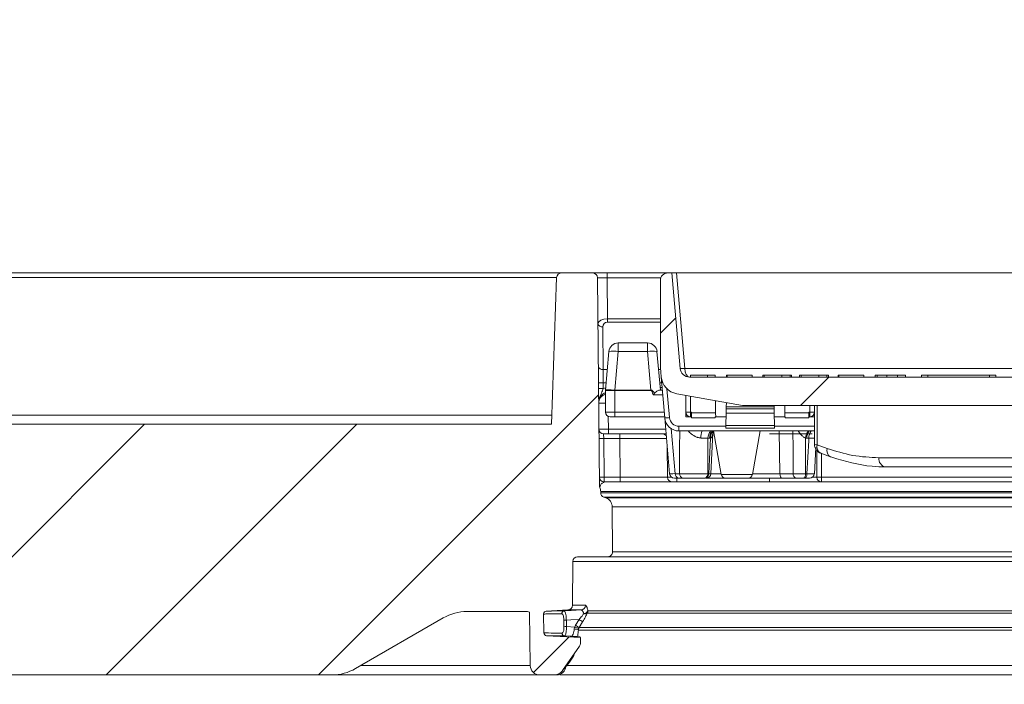
# Model space of a CAD drawing. Units: millimetres. Extents: x 243 to 1284, y 140 to 941.
# Drawn here: x 632 to 736, y 709 to 780 of the extents above; entities that cross this region are included whole.
import ezdxf

# ---------------------------------------------------------------- set-up
doc = ezdxf.new("R2010")
doc.units = ezdxf.units.MM
doc.header["$LTSCALE"] = 5
doc.linetypes.add('SLD-Durchgehend', pattern=[0])
doc.layers.add('MAßLINIE_MAßZEICHNUNGEN', color=7, linetype='SLD-Durchgehend')
doc.styles.add('SLDTEXTSTYLE0', font='Opinion Pro')
doc.dimstyles.new('SLDDIMSTYLE0', dxfattribs={"dimtxt": 26.458333, "dimasz": 17.5, "dimexe": 0, "dimexo": 0.0625, "dimgap": 6.614583, "dimtad": 0, "dimdec": 0, "dimrnd": 1e-09, "dimzin": 12, "dimdsep": 46, "dimtxsty": 'SLDTEXTSTYLE0', "dimsah": 1, "dimcen": 0.09, "dimadec": 0, "dimazin": 3, "dimtfac": 1, "dimtdec": 0, "dimtofl": 0, "dimtmove": 0, "dimatfit": 3, "dimfxl": 0, "dimfrac": 2, "dimtolj": 1, "dimtzin": 12, "dimarcsym": 0})

# ---------------------------------------------------------------- blocks, each defined once
blk = doc.blocks.new('SW_HATCH_0')
at = {"color": 0, "linetype": 'SLD-Durchgehend', "lineweight": 18}
for p, q in [((-325.82, 370.15), (-327.43, 368.54)), ((-309.61, 363.91), (-312.61, 360.91)), ((-333.96, 362.01), (-363.56, 332.41)), ((-381.96, 358.91), (-408.46, 332.41)), ((-359.51, 358.91), (-386.01, 332.41)), ((-337.08, 336.44), (-340.85, 332.67))]:
    blk.add_line(p, q, dxfattribs=at)
blk = doc.blocks.new('_D_5')
at = {"layer": 'MAßLINIE_MAßZEICHNUNGEN', "color": 7}
for p, q in [((463.63, 533.23), (463.63, 875.6)), ((1045.71, 533.23), (1045.71, 875.6)), ((463.63, 870.6), (724.78, 870.6)), ((1045.71, 870.6), (784.56, 870.6))]:
    blk.add_line(p, q, dxfattribs=at)
for points in [[(463.63, 870.6), (481.13, 863.1), (481.13, 878.1)], [(1045.71, 870.6), (1028.21, 878.1), (1028.21, 863.1)]]:
    blk.add_solid(points, dxfattribs=at)
at = {"layer": 'MAßLINIE_MAßZEICHNUNGEN', "color": 7, "insert": (724.78, 885.94), "char_height": 26.458, "attachment_point": 1, "style": 'SLDTEXTSTYLE0'}
blk.add_mtext('582', dxfattribs=at)
blk = doc.blocks.new('SW_SYMBOL_MOD_BOX')
at = {"layer": 'MAßLINIE_MAßZEICHNUNGEN', "color": 0}
for p, q in [((1000, 1000), (1000, 4000)), ((1000, 4000), (4000, 4000)), ((4000, 4000), (4000, 1000)), ((1000, 1000), (4000, 1000))]:
    blk.add_line(p, q, dxfattribs=at)
blk = doc.blocks.new('_D_6')
at = {"layer": 'MAßLINIE_MAßZEICHNUNGEN', "color": 7}
for p, q in [((564.92, 757.23), (564.92, 810.61)), ((944.42, 757.23), (944.42, 810.61)), ((564.92, 805.61), (705.98, 805.61)), ((944.42, 805.61), (803.36, 805.61))]:
    blk.add_line(p, q, dxfattribs=at)
for points in [[(564.92, 805.61), (582.42, 798.11), (582.42, 813.11)], [(944.42, 805.61), (926.92, 813.11), (926.92, 798.11)]]:
    blk.add_solid(points, dxfattribs=at)
at = {"layer": 'MAßLINIE_MAßZEICHNUNGEN', "color": 7, "xscale": 0.007055555555555554, "yscale": 0.007055555555555554, "zscale": 0.007055555555555554}
blk.add_blockref('SW_SYMBOL_MOD_BOX', (705.98, 790.08), dxfattribs=at)
at = {"layer": 'MAßLINIE_MAßZEICHNUNGEN', "color": 7, "insert": (741.87, 820.94), "char_height": 26.458, "attachment_point": 1, "style": 'SLDTEXTSTYLE0'}
blk.add_mtext('380', dxfattribs=at)

msp = doc.modelspace()

# ---------------------------------------------------------------- linework, layer by layer
at = {"color": 7, "linetype": 'SLD-Durchgehend', "lineweight": 18}
for p, q in [((591.1, 752.72), (689.45, 752.72)), ((689.45, 752.72), (692.78, 752.72)), ((692.78, 752.72), (694.28, 752.72)), ((694.28, 752.72), (694.28, 752.22)), ((694.28, 752.72), (700.72, 752.72)), ((700.72, 752.72), (701.12, 752.72)), ((702, 742.63), (701.12, 752.72)), ((701.12, 752.72), (701.62, 752.72)), ((701.62, 752.72), (702.5, 742.63)), ((807.72, 752.72), (701.62, 752.72)), ((688.95, 752.24), (591.1, 752.24)), ((688.41, 736.72), (688.95, 752.24)), ((693.47, 730.24), (693.28, 752.22)), ((694.28, 752.22), (694.32, 747.87)), ((699.98, 752.22), (694.28, 752.22)), ((699.92, 742.72), (699.92, 751.92)), ((694.32, 747.87), (694.32, 747.52)), ((694.32, 747.87), (699.92, 747.87)), ((699.92, 747.52), (694.32, 747.52)), ((693.82, 747.02), (693.86, 742.51)), ((695.47, 745.32), (698.57, 745.32)), ((695.47, 744.41), (695.47, 745.32)), ((698.57, 745.32), (698.57, 744.41)), ((694.12, 740.34), (694.48, 744.41)), ((695.47, 744.41), (695.12, 740.34)), ((698.57, 744.41), (695.47, 744.41)), ((698.92, 740.34), (698.57, 744.41)), ((699.56, 744.41), (699.92, 740.32)), ((694.31, 742.51), (693.86, 742.51)), ((699.94, 742.51), (699.73, 742.51)), ((700, 741.74), (699.92, 742.72)), ((702.5, 742.63), (806.84, 742.63)), ((700.39, 737.39), (700, 741.74)), ((703, 741.72), (749.83, 741.72)), ((703.1, 741.92), (703.1, 741.72)), ((703.1, 741.92), (704.89, 741.92)), ((704.89, 741.92), (705.73, 741.92)), ((704.89, 741.92), (704.89, 741.72)), ((705.73, 741.92), (705.73, 741.72)), ((706.91, 741.92), (706.91, 741.72)), ((706.91, 741.92), (706.99, 741.92)), ((706.99, 741.92), (706.99, 741.72)), ((706.99, 741.92), (709.63, 741.92)), ((709.63, 741.92), (709.63, 741.72)), ((710.74, 741.92), (710.74, 741.72)), ((710.74, 741.92), (710.91, 741.92)), ((710.91, 741.92), (710.91, 741.72)), ((710.91, 741.92), (712.76, 741.92)), ((712.76, 741.92), (712.76, 741.72)), ((712.76, 741.92), (713.63, 741.92)), ((713.63, 741.72), (713.63, 741.92)), ((713.63, 741.92), (713.78, 741.92)), ((713.78, 741.92), (713.78, 741.72)), ((714.64, 741.92), (714.64, 741.72)), ((714.64, 741.92), (714.81, 741.92)), ((714.81, 741.92), (714.81, 741.72)), ((714.81, 741.92), (716.66, 741.92)), ((716.66, 741.92), (716.66, 741.72)), ((716.66, 741.92), (717.53, 741.92)), ((717.53, 741.72), (717.53, 741.92)), ((717.53, 741.92), (717.68, 741.92)), ((717.68, 741.92), (717.68, 741.72)), ((718.71, 741.92), (718.71, 741.72)), ((718.71, 741.92), (718.79, 741.92)), ((718.79, 741.92), (721.43, 741.92)), ((718.79, 741.92), (718.79, 741.72)), ((721.43, 741.92), (721.43, 741.72)), ((722.63, 741.92), (722.63, 741.72)), ((722.63, 741.92), (722.83, 741.92)), ((722.83, 741.92), (722.83, 741.72)), ((722.83, 741.92), (723.86, 741.92)), ((723.86, 741.92), (723.86, 741.72)), ((723.86, 741.92), (724.99, 741.92)), ((724.99, 741.92), (724.99, 741.72)), ((724.99, 741.92), (725.83, 741.92)), ((725.83, 741.92), (725.83, 741.72)), ((727.53, 741.92), (727.53, 741.72)), ((727.53, 741.92), (728.18, 741.92)), ((728.18, 741.92), (728.18, 741.72)), ((728.18, 741.92), (734.72, 741.92)), ((734.72, 741.92), (734.72, 741.72)), ((734.72, 741.92), (735.37, 741.92)), ((735.37, 741.92), (735.37, 741.72)), ((693.88, 741.09), (693.88, 740.51)), ((694.19, 741.09), (693.88, 741.09)), ((694.12, 740.3), (694.12, 740.3)), ((694.12, 738.02), (694.12, 740.3)), ((695.12, 740.3), (695.12, 740.34)), ((695.12, 740.34), (698.92, 740.34)), ((695.12, 740.3), (695.12, 738.02)), ((698.92, 740.3), (695.12, 740.3)), ((698.92, 740.3), (698.92, 740.34)), ((699.79, 740.32), (700.13, 740.32)), ((700.06, 741.09), (699.85, 741.09)), ((699.9, 740.6), (700.11, 740.6)), ((700.62, 740.47), (700.88, 737.43)), ((700.17, 739.82), (699.16, 739.82)), ((708.61, 738.72), (701.65, 739.95)), ((702.62, 738.02), (702.62, 739.78)), ((703.12, 739.69), (703.12, 738.02)), ((705.74, 739.23), (705.76, 737.92)), ((694.12, 738.02), (695.12, 738.02)), ((695.12, 737.52), (695.12, 738.02)), ((695.12, 738.02), (700.33, 738.02)), ((702.62, 738.02), (702.62, 737.52)), ((703.12, 738.02), (702.62, 738.02)), ((703.12, 738.02), (703.22, 738.02)), ((703.12, 738.02), (703.12, 737.52)), ((703.22, 738.02), (703.22, 737.92)), ((706.88, 738.34), (706.89, 738.56)), ((706.88, 738.34), (711.95, 738.34)), ((706.89, 738.56), (706.9, 739.02)), ((711.95, 738.56), (706.89, 738.56)), ((708.61, 738.72), (740.68, 738.72)), ((711.95, 738.56), (711.95, 738.72)), ((711.95, 738.56), (711.95, 738.34)), ((713.08, 737.92), (713.09, 738.72)), ((715.62, 738.02), (715.72, 738.02)), ((715.62, 738.02), (715.62, 737.92)), ((715.72, 738.02), (715.72, 738.72)), ((716.22, 738.02), (715.72, 738.02)), ((715.72, 737.52), (715.72, 738.02)), ((716.22, 738.72), (716.22, 738.02)), ((716.22, 734.59), (716.22, 738.02)), ((716.51, 738.72), (716.51, 734.56)), ((591.31, 737.69), (688.44, 737.69)), ((694.41, 737.57), (694.42, 736.22)), ((695.12, 737.52), (694.62, 737.52)), ((700.37, 737.52), (695.12, 737.52)), ((700.9, 731.48), (700.39, 737.39)), ((702.62, 737.52), (703.12, 737.52)), ((703.22, 737.52), (703.12, 737.52)), ((703.22, 737.92), (705.76, 737.92)), ((703.22, 737.42), (703.22, 737.92)), ((705.72, 737.42), (703.22, 737.42)), ((705.77, 737.52), (705.72, 737.52)), ((705.72, 737.52), (705.72, 737.42)), ((705.77, 737.52), (706.87, 737.52)), ((706.85, 736.59), (706.88, 737.91)), ((711.96, 737.91), (706.88, 737.91)), ((711.96, 737.91), (711.98, 736.59)), ((711.97, 737.52), (713.07, 737.52)), ((713.12, 737.52), (713.07, 737.52)), ((713.08, 737.92), (715.62, 737.92)), ((713.12, 737.42), (713.12, 737.52)), ((715.62, 737.42), (713.12, 737.42)), ((715.62, 737.92), (715.62, 737.42)), ((715.72, 737.52), (715.62, 737.52)), ((715.72, 737.52), (716.22, 737.52)), ((578.89, 736.72), (688.41, 736.72)), ((694.42, 736.22), (694.42, 735.72)), ((694.42, 736.22), (700.49, 736.22)), ((701.07, 736.26), (701.49, 731.5)), ((701.88, 736.02), (701.88, 736.52)), ((701.88, 736.52), (706.85, 736.52)), ((716.22, 736.02), (701.88, 736.02)), ((705.54, 736.02), (706.34, 731.43)), ((706.85, 736.59), (711.98, 736.59)), ((711.99, 736.32), (706.85, 736.32)), ((709.66, 731.43), (710.47, 736.02)), ((711.99, 736.52), (716.22, 736.52)), ((712.55, 731.5), (712.49, 736.02)), ((693.92, 735.72), (695.63, 735.72)), ((693.93, 735.22), (693.97, 731.12)), ((695.63, 735.22), (693.93, 735.22)), ((695.63, 735.22), (695.63, 735.72)), ((695.63, 735.72), (700.13, 735.72)), ((695.67, 731.12), (695.63, 735.22)), ((700.13, 735.72), (700.53, 735.72)), ((705.12, 735.26), (704.95, 735.26)), ((705.22, 735.26), (705.12, 735.26)), ((705.26, 731.5), (705.46, 735.81)), ((711.47, 735.72), (715.97, 735.72)), ((715.4, 735.26), (715.28, 735.26)), ((715.61, 735.26), (715.4, 735.26)), ((700.64, 734.54), (700.67, 731.12)), ((716.2, 731.49), (716.34, 734.27)), ((716.47, 733.93), (716.47, 731.12)), ((716.51, 734.56), (717.56, 734.17)), ((716.87, 733.66), (717.92, 733.28)), ((716.97, 733.62), (716.97, 731.12)), ((723.02, 733.19), (740.95, 733.19)), ((742.36, 732.22), (723.73, 732.22)), ((693.97, 731.12), (693.97, 730.62)), ((693.97, 731.12), (695.67, 731.12)), ((695.67, 731.12), (695.67, 730.62)), ((701.4, 731.02), (701.84, 731.02)), ((701.49, 731.5), (701.95, 731.5)), ((701.67, 731.02), (701.67, 730.62)), ((702.31, 731.02), (701.84, 731.02)), ((704.65, 731.02), (704.54, 731.02)), ((706.84, 731.02), (704.78, 731.02)), ((704.94, 731.5), (705.04, 731.5)), ((705.26, 731.5), (706.33, 731.5)), ((706.34, 731.43), (709.66, 731.43)), ((708, 731.02), (706.84, 731.02)), ((709.16, 731.02), (708, 731.02)), ((712.76, 731.02), (709.16, 731.02)), ((709.67, 731.5), (712.55, 731.5)), ((711.47, 731.02), (711.47, 730.62)), ((712.55, 731.5), (713.96, 731.5)), ((714.31, 731.02), (712.76, 731.02)), ((715.11, 731.02), (714.97, 731.02)), ((715.28, 731.5), (715.42, 731.5)), ((716.97, 731.12), (741.77, 731.12)), ((716.97, 730.62), (716.97, 731.12)), ((693.47, 730.24), (693.47, 730.26)), ((693.47, 730.24), (693.47, 730.25)), ((693.52, 730.04), (693.52, 730.04)), ((693.97, 730.62), (693.91, 730.58)), ((693.97, 730.62), (741.77, 730.62)), ((815.73, 729.63), (693.61, 729.63)), ((693.61, 729.49), (693.61, 729.63)), ((693.61, 729.49), (815.73, 729.49)), ((694.17, 728.94), (693.94, 729.02)), ((815.4, 729.02), (693.94, 729.02)), ((694.17, 728.94), (815.17, 728.94)), ((694.82, 728.01), (694.87, 723.22)), ((814.52, 728.01), (694.82, 728.01)), ((694.37, 722.72), (691.17, 722.72)), ((814.97, 722.72), (694.37, 722.72)), ((694.87, 723.22), (814.47, 723.22)), ((690.67, 722.22), (690.62, 717.58)), ((818.67, 722.22), (690.67, 722.22)), ((690.62, 717.58), (692, 717.58)), ((667.69, 710.89), (676.97, 716.25)), ((685.86, 716.92), (679.47, 716.92)), ((686.17, 711.2), (686.07, 716.87)), ((687.61, 714.67), (687.58, 716.66)), ((687.86, 716.97), (690.15, 717.09)), ((691.53, 717.09), (690.15, 717.09)), ((740.27, 716.75), (692.19, 716.75)), ((692.26, 717), (740.29, 717)), ((689.98, 716.01), (689.99, 715.33)), ((689.99, 715.33), (690.87, 715.28)), ((690.87, 715.28), (690.96, 715.47)), ((690.96, 715.47), (691.33, 716.08)), ((691.33, 715.22), (691.29, 715.13)), ((691.7, 715.83), (691.33, 715.22)), ((691.33, 715.22), (740.05, 715.22)), ((691.47, 714.18), (687.89, 714.37)), ((690.46, 714.31), (689.8, 714.34)), ((690.4, 714.31), (690.46, 714.31)), ((740.11, 714.97), (691.25, 714.97)), ((691.47, 713.55), (691.47, 714.18)), ((689.57, 710.68), (691.38, 713.26)), ((668.23, 711.2), (686.17, 711.2)), ((690.05, 711.21), (689.93, 711.1)), ((690.05, 711.21), (746.74, 711.21)), ((665.19, 710.22), (605.05, 710.22)), ((687.17, 710.22), (665.19, 710.22)), ((688.73, 710.22), (687.17, 710.22)), ((747.6, 710.22), (689.29, 710.22))]:
    msp.add_line(p, q, dxfattribs=at)
at = {"color": 7, "linetype": 'SLD-Durchgehend', "lineweight": 18, "flags": 128}
for points in [[(693.86, 742.51), (693.87, 742.2), (693.87, 741.86), (693.87, 741.48), (693.88, 741.09)], [(693.88, 741.09), (693.78, 741.09), (693.69, 741.09), (693.6, 741.09), (693.52, 741.09), (693.46, 741.09), (693.42, 741.09), (693.39, 741.09), (693.38, 741.09)], [(693.88, 740.51), (693.79, 740.51), (693.69, 740.51), (693.61, 740.51), (693.53, 740.51), (693.47, 740.5), (693.42, 740.5), (693.39, 740.5), (693.38, 740.5)], [(695.12, 740.3), (695.12, 740.3), (695.12, 740.31), (695.12, 740.31), (695.12, 740.32), (695.12, 740.33), (695.12, 740.33), (695.12, 740.34), (695.12, 740.34)], [(706.88, 737.91), (706.88, 737.97), (706.88, 738.05), (706.88, 738.14), (706.88, 738.24), (706.88, 738.34)], [(711.95, 738.34), (711.96, 738.24), (711.96, 738.14), (711.96, 738.05), (711.96, 737.97), (711.96, 737.91)], [(700.39, 737.39), (700.4, 737.39), (700.42, 737.39), (700.47, 737.4), (700.53, 737.4), (700.61, 737.41), (700.69, 737.42), (700.79, 737.42), (700.88, 737.43)], [(705.76, 737.92), (705.76, 737.83), (705.76, 737.74), (705.77, 737.66), (705.77, 737.58), (705.77, 737.52)], [(713.07, 737.52), (713.07, 737.58), (713.07, 737.66), (713.07, 737.74), (713.08, 737.83), (713.08, 737.92)], [(701.95, 731.5), (701.96, 734.2), (701.97, 736.02)], [(706.85, 736.32), (706.85, 736.35), (706.85, 736.44), (706.85, 736.59)], [(711.98, 736.59), (711.99, 736.44), (711.99, 736.35), (711.99, 736.32)], [(713.96, 731.5), (713.95, 734.13), (713.94, 736.02)], [(693.92, 735.72), (693.92, 735.71), (693.92, 735.68), (693.92, 735.64), (693.92, 735.58), (693.92, 735.5), (693.93, 735.41), (693.93, 735.32), (693.93, 735.22)], [(704.95, 735.26), (704.94, 732.23), (704.94, 731.5)], [(705.04, 731.5), (705.11, 733.02), (705.22, 735.26)], [(715.28, 735.26), (715.28, 734.23), (715.28, 731.5)], [(715.42, 731.5), (715.6, 735.01), (715.61, 735.26)], [(716.2, 735.27), (716.21, 735.38), (716.22, 735.43)], [(717.92, 733.27), (717.93, 733.27), (718.05, 733.24)], [(714.97, 731.02), (715.03, 731.03), (715.09, 731.06), (715.14, 731.1), (715.19, 731.16), (715.23, 731.23), (715.26, 731.32), (715.28, 731.41), (715.28, 731.5)], [(715.11, 731.02), (715.17, 731.03), (715.22, 731.06), (715.28, 731.1), (715.32, 731.16), (715.36, 731.23), (715.39, 731.32), (715.41, 731.41), (715.42, 731.5)], [(689.76, 717), (690.32, 717.03), (690.48, 717.03), (691.53, 717.09)], [(689.73, 715.32), (689.72, 715.92), (689.72, 716.01)], [(691.33, 716.08), (690.44, 716.04), (689.98, 716.01)]]:
    msp.add_lwpolyline(points, dxfattribs=at)
at = {"color": 7, "linetype": 'SLD-Durchgehend', "lineweight": 18}
for centre, radius, start, end in [((689.45, 752.22), 0.5, 90, 178), ((692.78, 752.22), 0.5, 0.5, 90), ((700.72, 751.92), 0.8, 90, 180), ((693.76, 747.46), 0.445, 191.8553, 278.2829), ((695.47, 744.32), 1, 90, 175), ((698.57, 744.32), 1, 5, 90), ((694.98, 741.52), 2.93, 80.1986, 99.8014), ((699.06, 741.52), 2.93, 80.1986, 99.8014), ((693.8, 742.95), 0.445, 191.8511, 278.2871), ((703, 742.72), 1, 185, 270), ((702.25, 744.07), 1.46, 260.1972, 279.8028), ((702, 741.92), 2, 185, 260), ((694.62, 740.3), 0.5, 175.0057, 180.0024), ((694.4, 738.95), 0.999, 106.0794, 180.4877), ((693.82, 761.87), 22.93, 268.9318, 270.7374), ((694.62, 738.02), 0.5, 180, 270), ((703.12, 738.02), 0.5, 180, 270), ((715.72, 738.02), 0.5, 270, 0), ((701.88, 737.52), 1.5, 185, 270), ((701.88, 737.52), 1, 185, 270), ((693.92, 736.22), 0.5, 180.5, 270), ((705.91, 735.29), 1.72, 154.7915, 180.6673), ((706.05, 735.25), 1.1, 135.6194, 179.7455), ((706.22, 735.25), 1.1, 135.7357, 179.763), ((706.27, 735.31), 1.05, 137.8594, 182.9027), ((716.6, 735.19), 1.33, 141.038, 176.722), ((716.66, 735.27), 1.26, 143.4659, 180.6078), ((716.88, 735.27), 1.27, 143.6316, 180.6209), ((693.68, 749.53), 14.31, 268.9991, 271.0009), ((700.13, 735.22), 0.5, 32.2198, 90), ((717.22, 734.59), 1, 180, 249.7455), ((716.47, 735.47), 0.912, 253.8967, 272.5333), ((717.23, 734.32), 0.758, 161.8783, 241.608), ((718.28, 733.94), 0.759, 161.9076, 241.5816), ((723.89, 733.08), 0.881, 173.454, 258.9713), ((693.97, 731.12), 0.5, 180.5, 270), ((693.72, 745.43), 14.31, 268.9991, 271.0009), ((701.17, 731.12), 0.5, 180.5, 270), ((701.4, 731.52), 0.5, 185, 270), ((701.93, 731.45), 0.44, 173.4525, 258.9734), ((702.39, 731.45), 0.44, 173.453, 258.9734), ((704.49, 731.47), 0.452, 277.408, 4.3797), ((704.59, 731.47), 0.452, 277.4792, 4.4274), ((704.76, 731.52), 0.5, 269.995, 357.0393), ((706.84, 731.52), 0.5, 190, 270), ((709.16, 731.52), 0.5, 270, 350), ((714.39, 731.45), 0.44, 173.4525, 258.9734), ((715.68, 731.52), 0.5, 269.9858, 356.3881), ((716.97, 731.12), 0.5, 180, 270), ((716.84, 745.42), 14.3, 268.4982, 270.5012), ((693.97, 730.25), 0.5, 180.5, 204.6284), ((692.61, 729.62), 1, 0.5, 24.6284), ((694.11, 729.49), 0.5, 180.5, 250), ((693.82, 728), 1, 0.5, 70), ((691.17, 722.22), 0.5, 90, 179.5), ((694.37, 723.22), 0.5, 270, 0.5), ((690.12, 717.59), 0.5, 273, 359.5), ((691.5, 717.58), 0.495, 273.6607, 0.0778), ((679.47, 711.92), 5, 90, 120), ((685.86, 716.42), 0.5, 64.9423, 90), ((687.88, 716.67), 0.3, 93, 181), ((689.78, 716.7), 0.295, 94.3128, 182.1519), ((691.78, 717.23), 0.53, 274.1003, 333.691), ((691.95, 717.11), 0.428, 251.361, 303.4061), ((691.75, 717), 0.51, 330.69, 359.5542), ((691.3, 643.84), 72.18, 91.0489, 91.2554), ((691.44, 637.32), 78.02, 91.06, 91.251), ((688.93, 709.48), 6.12, 67.321, 71.514), ((689.06, 712.18), 3.79, 53.1189, 59.9699), ((689.42, 712.79), 3.8, 53.1143, 59.9495), ((687.91, 714.67), 0.3, 181, 267), ((689.82, 714.63), 0.294, 179.7884, 265.7353), ((690.82, 714.16), 0.921, 62.0784, 90.5225), ((690.97, 713.55), 0.5, 325, 0), ((687.17, 711.22), 1, 181, 270), ((688.95, 711.22), 0.996, 270.1391, 353.0249), ((690.41, 711.05), 0.478, 145.0359, 174.0697), ((690.53, 711.22), 0.481, 145.0602, 180.8127), ((665.19, 715.22), 5, 270, 300), ((688.73, 711.22), 1, 270, 326.432), ((689.98, 710.39), 0.5, 145, 146.432)]:
    msp.add_arc(centre, radius, start, end, dxfattribs=at)
for centre, major_axis, ratio, start_param, end_param in [((694.28, 752.22), (1, 0), 0.004362, 1.57093, 3.14165), ((694.32, 747.37), (1, 0), 0.500064, 1.573808, 3.144528), ((694.32, 747.02), (-0.195, 0.466), 0.987628, 5.890543, 7.461264), ((703, 742.72), (0, 1), 0.5, 1.658063, 3.141593), ((694.4, 739.1), (-0.01, 1.5), 0.999391, 0.161143, 0.339837), ((695.12, 740.28), (0.998, -0.065), 0.065171, 1.576966, 3.140167), ((695.12, 740.28), (1, -0.022), 0.021779, 1.575069, 3.138269), ((695.12, 746.06), (0, 5.72), 0.087489, 3.137795, 3.141593), ((695.12, 746.01), (0, 5.72), 0.174977, 3.137795, 3.141593), ((699.42, 734.56), (-0.51, 5.78), 0.172354, 5.922903, 6.275589), ((699.42, 734.56), (0.5, -5.74), 0.086827, 2.722816, 3.133996), ((694.4, 739.1), (-0.01, 1), 0.998782, 0.270951, 1.570796), ((694.42, 736.22), (1, 0), 0.004363, 3.141612, 4.712332), ((695.63, 735.22), (5, 0), 0.000873, 0.147218, 1.570727), ((695.66, 731.12), (5, 0), 0.000873, 4.712474, 6.283194), ((701.67, 731.12), (1, 0), 0.004363, 3.141612, 4.123228), ((702.91, 731.52), (2, 0.04), 0.009442, 2.356704, 3.142212), ((712.76, 731.52), (0, 0.5), 0.414214, 1.605703, 3.141593), ((711.47, 731.12), (5, 0), 0.000873, 5.834936, 6.283185)]:
    msp.add_ellipse(centre, major_axis=major_axis, ratio=ratio, start_param=start_param, end_param=end_param, dxfattribs=at)
for points, knots in [([(693.88, 740.51), (693.86, 740.43), (693.8, 740.25), (693.63, 739.91), (693.46, 739.59), (693.4, 739.26), (693.4, 739.15), (693.4, 739.09), (693.4, 739.09)], [0, 0, 0, 0, 0.157788, 0.345371, 0.772765, 0.883609, 0.995885, 1, 1, 1, 1]), ([(699.3, 740), (699.35, 740.06), (699.46, 740.17), (699.63, 740.28), (699.73, 740.32), (699.78, 740.32), (699.79, 740.32)], [0, 0, 0, 0, 0.329307, 0.650445, 0.944188, 1, 1, 1, 1]), ([(699.16, 739.82), (699.16, 739.82), (699.21, 739.88), (699.25, 739.94), (699.3, 740)], [0, 0, 0, 0, 0.020002, 1, 1, 1, 1]), ([(704.2, 735.27), (704.08, 735.28), (703.93, 735.3), (703.58, 735.44), (703.23, 735.67), (702.96, 735.92), (702.86, 736.02)], [0, 0, 0, 0, 0.234557, 0.312122, 0.721552, 1, 1, 1, 1]), ([(705.46, 735.82), (705.46, 735.82), (705.46, 735.82), (705.47, 735.94), (705.55, 736), (705.56, 736.01)], [0, 0, 0, 0, 0.2508603, 0.8702161, 1, 1, 1, 1]), ([(715.28, 735.26), (715.22, 735.28), (715.14, 735.31), (714.97, 735.44), (714.75, 735.66), (714.59, 735.89), (714.5, 736.02)], [0, 0, 0, 0, 0.179393, 0.2736, 0.586867, 1, 1, 1, 1]), ([(704.95, 735.26), (704.8, 735.26), (704.57, 735.27), (704.29, 735.27), (704.2, 735.27)], [0, 0, 0, 0, 0.697786, 1, 1, 1, 1]), ([(705.45, 735.82), (705.45, 735.76), (705.45, 735.6), (705.4, 735.44), (705.31, 735.31), (705.26, 735.28), (705.22, 735.26)], [0, 0, 0, 0, 0.252549, 0.651535, 0.77152, 1, 1, 1, 1]), ([(716.2, 735.27), (716.09, 735.27), (715.93, 735.26), (715.68, 735.26), (715.61, 735.26)], [0, 0, 0, 0, 0.6976215, 1, 1, 1, 1]), ([(717.56, 734.17), (718.45, 733.89), (720.26, 733.31), (722.09, 733.23), (723.02, 733.19)], [0, 0, 0, 0, 0.4958242, 1, 1, 1, 1]), ([(723.73, 732.22), (723.25, 732.23), (721.34, 732.27), (719.46, 732.83), (718.05, 733.24)], [0, 0, 0, 0, 0.249567, 1, 1, 1, 1]), ([(701.95, 731.5), (702.13, 731.5), (702.48, 731.5), (703.15, 731.49), (703.83, 731.49), (704.47, 731.5), (704.78, 731.5), (704.94, 731.5)], [0, 0, 0, 0, 0.2005839, 0.4002915, 0.6001066, 0.8000743, 1, 1, 1, 1]), ([(704.54, 731.02), (704.43, 731.02), (704.19, 731.02), (703.71, 731.02), (703.2, 731.02), (702.7, 731.02), (702.44, 731.02), (702.31, 731.02)], [0, 0, 0, 0, 0.19995, 0.399906, 0.599697, 0.799394, 1, 1, 1, 1]), ([(704.7, 731.02), (704.7, 731.02), (704.68, 731.02), (704.66, 731.02), (704.65, 731.02)], [0, 0, 0, 0, 0.4908457, 1, 1, 1, 1]), ([(705.04, 731.5), (705.06, 731.5), (705.15, 731.5), (705.25, 731.5), (705.25, 731.5), (705.25, 731.5)], [0, 0, 0, 0, 0.160565, 0.665004, 1, 1, 1, 1]), ([(713.96, 731.5), (713.98, 731.5), (714.09, 731.5), (714.32, 731.5), (714.66, 731.5), (715, 731.5), (715.19, 731.5), (715.28, 731.5)], [0, 0, 0, 0, 0.073681, 0.305165, 0.536714, 0.76838, 1, 1, 1, 1]), ([(714.97, 731.02), (714.93, 731.02), (714.83, 731.02), (714.66, 731.02), (714.49, 731.02), (714.38, 731.02), (714.32, 731.02), (714.31, 731.02)], [0, 0, 0, 0, 0.231646, 0.463292, 0.694814, 0.926304, 1, 1, 1, 1]), ([(715.66, 731.02), (715.66, 731.02), (715.66, 731.02), (715.47, 731.02), (715.23, 731.02), (715.11, 731.02)], [0, 0, 0, 0, 0.253387, 0.625845, 1, 1, 1, 1]), ([(715.42, 731.5), (715.58, 731.5), (715.9, 731.5), (716.15, 731.49), (716.15, 731.49), (716.15, 731.49)], [0, 0, 0, 0, 0.379148, 0.756641, 1, 1, 1, 1]), ([(693.91, 730.58), (693.82, 730.54), (693.62, 730.43), (693.56, 730.21), (693.53, 730.09)], [0, 0, 0, 0, 0.445399, 1, 1, 1, 1]), ([(692, 717.58), (692.02, 717.57), (692.08, 717.55), (692.18, 717.37), (692.23, 717.12), (692.26, 717)], [0, 0, 0, 0, 0.271665, 0.635157, 1, 1, 1, 1]), ([(689.49, 716.69), (689.08, 716.69), (688.25, 716.67), (687.67, 716.66), (687.6, 716.66), (687.58, 716.66)], [0, 0, 0, 0, 0.3615057, 0.7269938, 1, 1, 1, 1]), ([(687.86, 716.97), (687.89, 716.97), (687.96, 716.97), (688.53, 716.98), (689.35, 716.99), (689.76, 717)], [0, 0, 0, 0, 0.273006, 0.634512, 1, 1, 1, 1]), ([(689.72, 716.01), (689.72, 716.04), (689.71, 716.15), (689.69, 716.34), (689.64, 716.54), (689.57, 716.67), (689.51, 716.68), (689.49, 716.69)], [0, 0, 0, 0, 0.0884483, 0.2975941, 0.5244337, 0.7622307, 1, 1, 1, 1]), ([(689.76, 717), (689.78, 716.99), (689.83, 716.96), (689.9, 716.77), (689.95, 716.49), (689.97, 716.22), (689.98, 716.06), (689.98, 716.01)], [0, 0, 0, 0, 0.233189, 0.468737, 0.696844, 0.90971, 1, 1, 1, 1]), ([(691.33, 716.08), (691.43, 716.2), (691.62, 716.41), (691.76, 716.62), (691.82, 716.7)], [0, 0, 0, 0, 0.5879494, 1, 1, 1, 1]), ([(691.82, 716.7), (691.79, 716.78), (691.74, 716.95), (691.63, 717.07), (691.56, 717.08), (691.53, 717.09)], [0, 0, 0, 0, 0.359386, 0.724346, 1, 1, 1, 1]), ([(692.19, 716.75), (692.13, 716.62), (692, 716.33), (691.81, 716.01), (691.7, 715.83)], [0, 0, 0, 0, 0.4252029, 1, 1, 1, 1]), ([(689.53, 714.64), (689.55, 714.64), (689.59, 714.65), (689.65, 714.75), (689.7, 714.91), (689.73, 715.1), (689.73, 715.25), (689.73, 715.32)], [0, 0, 0, 0, 0.200102, 0.411521, 0.610185, 0.805167, 1, 1, 1, 1]), ([(689.99, 715.33), (689.99, 715.22), (689.99, 715.01), (689.96, 714.73), (689.91, 714.51), (689.86, 714.37), (689.82, 714.35), (689.8, 714.34)], [0, 0, 0, 0, 0.198506, 0.39613, 0.595095, 0.804043, 1, 1, 1, 1]), ([(690.81, 715.08), (690.82, 715.12), (690.83, 715.19), (690.86, 715.26), (690.87, 715.28)], [0, 0, 0, 0, 0.612048, 1, 1, 1, 1]), ([(691.29, 715.13), (691.28, 715.11), (691.26, 715.06), (691.26, 715.01), (691.25, 714.97)], [0, 0, 0, 0, 0.376018, 1, 1, 1, 1]), ([(687.61, 714.67), (687.69, 714.66), (687.85, 714.66), (688.96, 714.64), (689.53, 714.64)], [0, 0, 0, 0, 0.4947929, 1, 1, 1, 1]), ([(689.8, 714.34), (689.25, 714.35), (688.14, 714.37), (687.98, 714.37), (687.89, 714.37)], [0, 0, 0, 0, 0.4947937, 1, 1, 1, 1]), ([(691.47, 714.23), (691.44, 714.24), (691.37, 714.25), (690.93, 714.28), (690.54, 714.3), (690.4, 714.31)], [0, 0, 0, 0, 0.386963, 0.777086, 1, 1, 1, 1]), ([(690.46, 714.31), (690.5, 714.32), (690.58, 714.34), (690.7, 714.52), (690.78, 714.77), (690.8, 714.98), (690.81, 715.08)], [0, 0, 0, 0, 0.267856, 0.532822, 0.786395, 1, 1, 1, 1]), ([(691.25, 714.97), (691.24, 714.83), (691.22, 714.55), (691.17, 714.35), (691.15, 714.26)], [0, 0, 0, 0, 0.534906, 1, 1, 1, 1]), ([(690.74, 712.19), (690.7, 712.12), (690.42, 711.74), (690.22, 711.45), (690.05, 711.21)], [0, 0, 0, 0, 0.165436, 1, 1, 1, 1]), ([(690.74, 712.19), (690.74, 712.21), (690.75, 712.27), (690.76, 712.34), (690.78, 712.4), (690.8, 712.44), (690.82, 712.46), (690.83, 712.47)], [0, 0, 0, 0, 0.246962, 0.509027, 0.617246, 0.872179, 1, 1, 1, 1]), ([(690.76, 712.29), (690.75, 712.25), (690.75, 712.22), (690.74, 712.19), (690.74, 712.19)], [0, 0, 0, 0, 0.962045, 1, 1, 1, 1]), ([(690.76, 712.29), (690.76, 712.31), (690.77, 712.36), (690.8, 712.42), (690.82, 712.46), (690.82, 712.47), (690.83, 712.47)], [0, 0, 0, 0, 0.241535, 0.592974, 0.932203, 1, 1, 1, 1]), ([(689.93, 711.1), (689.9, 711.06), (689.78, 710.94), (689.68, 710.82), (689.61, 710.73), (689.58, 710.69), (689.57, 710.67), (689.56, 710.67), (689.56, 710.67), (689.56, 710.67), (689.56, 710.67)], [0, 0, 0, 0, 0.143047, 0.425705, 0.632091, 0.779431, 0.887946, 0.965778, 0.997869, 1, 1, 1, 1]), ([(688.95, 710.22), (688.93, 710.22), (688.81, 710.22), (688.73, 710.22), (688.73, 710.22), (688.73, 710.22)], [0, 0, 0, 0, 0.091011, 0.482357, 1, 1, 1, 1])]:
    msp.add_open_spline(points, degree=3, knots=knots, dxfattribs=at)

# ---------------------------------------------------------------- block references
msp.add_blockref('SW_HATCH_0', (1027.35, 377.81), dxfattribs=at)

# ---------------------------------------------------------------- dimensions: what is measured, and where the dimension line sits
at = {"layer": 'MAßLINIE_MAßZEICHNUNGEN', "color": 7}
dim = msp.add_linear_dim(base=(1045.71, 870.6), p1=(463.63, 528.23), p2=(1045.71, 528.23), dimstyle='SLDDIMSTYLE0', dxfattribs=at)
dim.commit()
dim.dimension.update_dxf_attribs({"geometry": '_D_5', "text_midpoint": (754.67, 870.6), "dimtype": 160})
dim = msp.add_linear_dim(base=(944.42, 805.61), p1=(564.92, 752.23), p2=(944.42, 752.23), text='{\\fGDT;o}380', dimstyle='SLDDIMSTYLE0', dxfattribs=at)
dim.commit()
dim.dimension.update_dxf_attribs({"geometry": '_D_6', "text_midpoint": (754.67, 805.61), "dimtype": 160})

doc.saveas('drawing.dxf')
